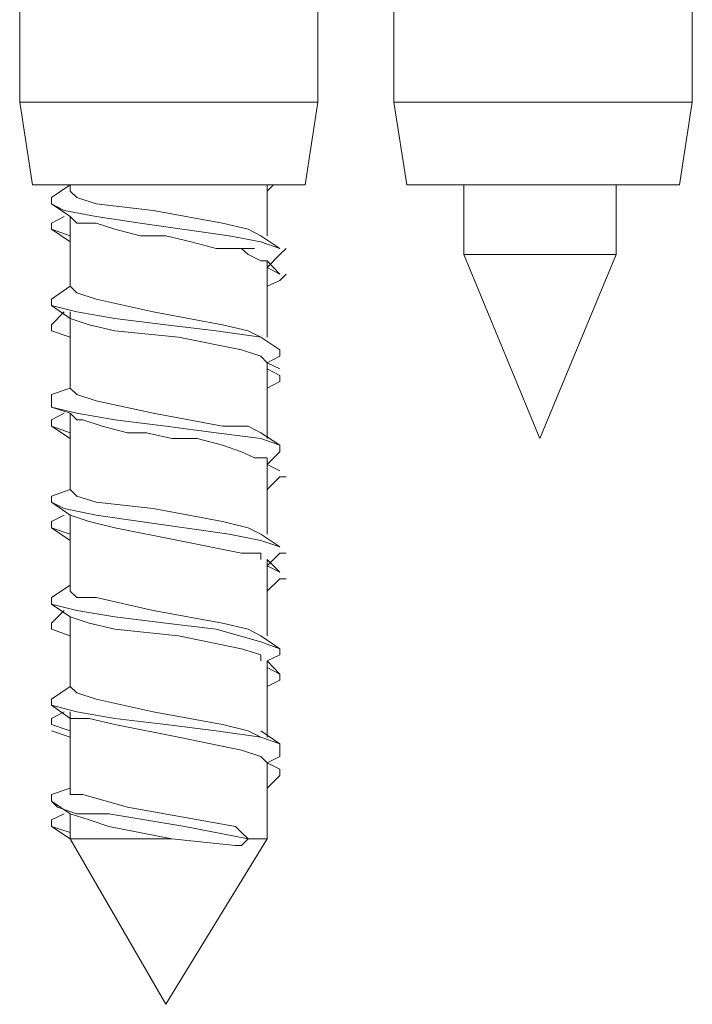
# Model space of a CAD drawing. Units: inches. Extents: x 0 to 250, y -250 to 0.
# Drawn here: x 43 to 45, y -60 to -57 of the extents above; entities that cross this region are included whole.
import ezdxf

# ---------------------------------------------------------------- set-up
doc = ezdxf.new("R2010")
doc.units = ezdxf.units.IN
doc.header["$MEASUREMENT"] = 0
doc.layers.add('Layer 1', color=7, linetype='Continuous')

# ---------------------------------------------------------------- blocks, each defined once
blk = doc.blocks.new('block 993')
at = {"layer": 'Layer 1', "color": 7, "lineweight": 18}
blk.add_lwpolyline([(42.9538, -59.5552), (42.8843, -59.5322)], dxfattribs=at)
blk = doc.blocks.new('block 994')
at = {"layer": 'Layer 1', "color": 7, "lineweight": 18}
blk.add_lwpolyline([(42.8843, -59.5322), (42.8843, -59.5079)], dxfattribs=at)
blk = doc.blocks.new('block 995')
at = {"layer": 'Layer 1', "color": 7, "lineweight": 18}
blk.add_lwpolyline([(43.7337, -59.3432), (43.7337, -59.3188), (43.6864, -59.2952)], dxfattribs=at)
blk = doc.blocks.new('block 996')
at = {"layer": 'Layer 1', "color": 7, "lineweight": 18}
blk.add_lwpolyline([(42.9538, -59.1763), (42.8843, -59.1534), (42.8843, -59.1305)], dxfattribs=at)
blk = doc.blocks.new('block 997')
at = {"layer": 'Layer 1', "color": 7, "lineweight": 18}
blk.add_lwpolyline([(43.7337, -58.988), (43.7337, -58.965), (43.6864, -58.9407)], dxfattribs=at)
blk = doc.blocks.new('block 998')
at = {"layer": 'Layer 1', "color": 7, "lineweight": 18}
blk.add_lwpolyline([(42.9538, -58.8225), (42.8843, -58.7982), (42.8843, -58.7753)], dxfattribs=at)
blk = doc.blocks.new('block 999')
at = {"layer": 'Layer 1', "color": 7, "lineweight": 18}
blk.add_lwpolyline([(43.7337, -58.6105), (43.7573, -58.6105)], dxfattribs=at)
blk = doc.blocks.new('block 1000')
at = {"layer": 'Layer 1', "color": 7, "lineweight": 18}
blk.add_lwpolyline([(43.7337, -58.5862), (43.6864, -58.5626)], dxfattribs=at)
blk = doc.blocks.new('block 1001')
at = {"layer": 'Layer 1', "color": 7, "lineweight": 18}
blk.add_lwpolyline([(42.9538, -58.4437), (42.8843, -58.4208), (42.8843, -58.3964)], dxfattribs=at)
blk = doc.blocks.new('block 1002')
at = {"layer": 'Layer 1', "color": 7, "lineweight": 18}
blk.add_lwpolyline([(43.7337, -58.231), (43.7573, -58.231)], dxfattribs=at)
blk = doc.blocks.new('block 1003')
at = {"layer": 'Layer 1', "color": 7, "lineweight": 18}
blk.add_lwpolyline([(43.7337, -58.2081), (43.6864, -58.1844)], dxfattribs=at)
blk = doc.blocks.new('block 1004')
at = {"layer": 'Layer 1', "color": 7, "lineweight": 18}
blk.add_lwpolyline([(42.9538, -58.0663), (42.8843, -58.0426), (42.8843, -58.019)], dxfattribs=at)
blk = doc.blocks.new('block 1005')
at = {"layer": 'Layer 1', "color": 7, "lineweight": 18}
blk.add_lwpolyline([(43.7337, -57.8758), (43.7337, -57.8536), (43.6864, -57.8285)], dxfattribs=at)
blk = doc.blocks.new('block 1006')
at = {"layer": 'Layer 1', "color": 7, "lineweight": 18}
blk.add_lwpolyline([(42.9538, -57.711), (42.8843, -57.6867), (42.8843, -57.6645)], dxfattribs=at)
blk = doc.blocks.new('block 1007')
at = {"layer": 'Layer 1', "color": 7, "lineweight": 18}
blk.add_lwpolyline([(43.7337, -57.4991), (43.7573, -57.4754)], dxfattribs=at)
blk = doc.blocks.new('block 1008')
at = {"layer": 'Layer 1', "color": 7, "lineweight": 18}
blk.add_lwpolyline([(43.7337, -57.4754), (43.6864, -57.4518)], dxfattribs=at)
blk = doc.blocks.new('block 1009')
at = {"layer": 'Layer 1', "color": 7, "lineweight": 18}
blk.add_lwpolyline([(42.9538, -57.3336), (42.8843, -57.3086), (42.8843, -57.2863)], dxfattribs=at)
blk = doc.blocks.new('block 1010')
at = {"layer": 'Layer 1', "color": 7, "lineweight": 18}
blk.add_lwpolyline([(43.569, -59.6032), (43.3319, -59.5788)], dxfattribs=at)
blk = doc.blocks.new('block 1011')
at = {"layer": 'Layer 1', "color": 7, "lineweight": 18}
blk.add_lwpolyline([(43.3319, -59.5788), (43.097, -59.5322), (43.0247, -59.5079), (42.9538, -59.485)], dxfattribs=at)
blk = doc.blocks.new('block 1012')
at = {"layer": 'Layer 1', "color": 7, "lineweight": 18}
blk.add_lwpolyline([(43.6864, -59.2952), (43.6635, -59.2716), (43.5919, -59.2479), (43.3563, -59.1999), (43.1192, -59.1534), (43.0247, -59.1305), (42.9538, -59.1305)], dxfattribs=at)
blk = doc.blocks.new('block 1013')
at = {"layer": 'Layer 1', "color": 7, "lineweight": 18}
blk.add_lwpolyline([(43.6635, -58.9163), (43.6635, -58.8934), (43.5919, -58.8705), (43.3563, -58.8225), (43.1192, -58.7982), (43.0247, -58.7753), (42.9538, -58.7516)], dxfattribs=at)
blk = doc.blocks.new('block 1014')
at = {"layer": 'Layer 1', "color": 7, "lineweight": 18}
blk.add_lwpolyline([(43.6635, -58.5389), (43.6635, -58.5146), (43.5919, -58.5146), (43.3563, -58.468), (43.1192, -58.4208), (43.0247, -58.3964), (42.9538, -58.3735)], dxfattribs=at)
blk = doc.blocks.new('block 1015')
at = {"layer": 'Layer 1', "color": 7, "lineweight": 18}
blk.add_lwpolyline([(43.6864, -58.1844), (43.6864, -58.1601), (43.6635, -58.1601), (43.6392, -58.1601), (43.5919, -58.1379), (43.521, -58.1128), (43.4264, -58.0885), (43.3799, -58.0885)], dxfattribs=at)
blk = doc.blocks.new('block 1016')
at = {"layer": 'Layer 1', "color": 7, "lineweight": 18}
blk.add_lwpolyline([(43.3799, -58.0885), (43.3563, -58.0885), (43.3319, -58.0885), (43.2381, -58.0663), (43.1665, -58.0663), (43.0719, -58.0426), (43.001, -58.019), (42.9781, -58.019), (42.9538, -57.9939)], dxfattribs=at)
blk = doc.blocks.new('block 1017')
at = {"layer": 'Layer 1', "color": 7, "lineweight": 18}
blk.add_lwpolyline([(43.3799, -58.0885), (43.4264, -58.0885)], dxfattribs=at)
blk = doc.blocks.new('block 1018')
at = {"layer": 'Layer 1', "color": 7, "lineweight": 18}
blk.add_lwpolyline([(43.6864, -57.8063), (43.6635, -57.7819), (43.5919, -57.7583), (43.3563, -57.711), (43.1192, -57.6867), (43.0247, -57.6645), (42.9538, -57.6409)], dxfattribs=at)
blk = doc.blocks.new('block 1019')
at = {"layer": 'Layer 1', "color": 7, "lineweight": 18}
blk.add_lwpolyline([(43.6864, -57.4267), (43.6635, -57.4267), (43.6162, -57.4031), (43.5919, -57.3809)], dxfattribs=at)
blk = doc.blocks.new('block 1020')
at = {"layer": 'Layer 1', "color": 7, "lineweight": 18}
blk.add_lwpolyline([(43.5919, -57.3809), (43.569, -57.3809), (43.4973, -57.3809), (43.4035, -57.3558), (43.309, -57.3336), (43.2145, -57.3336), (43.1192, -57.3086), (43.0497, -57.2863), (42.9781, -57.2863), (42.9538, -57.2613)], dxfattribs=at)
blk = doc.blocks.new('block 1021')
at = {"layer": 'Layer 1', "color": 7, "lineweight": 18}
blk.add_lwpolyline([(43.5919, -57.3809), (43.6392, -57.3809)], dxfattribs=at)
blk = doc.blocks.new('block 1046')
at = {"layer": 'Layer 1', "color": 7, "lineweight": 18}
blk.add_lwpolyline([(43.6162, -59.5788), (43.3799, -59.5322), (43.097, -59.485), (42.9781, -59.485), (42.9065, -59.4606), (42.8843, -59.4377), (42.8843, -59.4134)], dxfattribs=at)
blk = doc.blocks.new('block 1047')
at = {"layer": 'Layer 1', "color": 7, "lineweight": 18}
blk.add_lwpolyline([(43.7337, -59.2716), (43.7337, -59.225), (43.6635, -59.1999), (43.4973, -59.1763), (43.309, -59.1534), (43.1192, -59.1305), (42.9781, -59.1061), (42.8843, -59.0811), (42.8843, -59.0589)], dxfattribs=at)
blk = doc.blocks.new('block 1048')
at = {"layer": 'Layer 1', "color": 7, "lineweight": 18}
blk.add_lwpolyline([(43.7337, -58.8934), (43.7337, -58.8705), (43.6635, -58.8454), (43.4973, -58.7982), (43.309, -58.7753), (43.1192, -58.7516), (42.9781, -58.728), (42.8843, -58.7051), (42.8843, -58.68)], dxfattribs=at)
blk = doc.blocks.new('block 1049')
at = {"layer": 'Layer 1', "color": 7, "lineweight": 18}
blk.add_lwpolyline([(43.7337, -58.5146), (43.7573, -58.5146)], dxfattribs=at)
blk = doc.blocks.new('block 1050')
at = {"layer": 'Layer 1', "color": 7, "lineweight": 18}
blk.add_lwpolyline([(43.7337, -58.4909), (43.6635, -58.468), (43.5453, -58.4437), (43.2145, -58.3964), (43.0497, -58.3735), (42.9309, -58.3491), (42.8843, -58.3255), (42.8843, -58.3026)], dxfattribs=at)
blk = doc.blocks.new('block 1051')
at = {"layer": 'Layer 1', "color": 7, "lineweight": 18}
blk.add_lwpolyline([(43.7337, -58.1379), (43.7337, -58.1128), (43.6635, -58.0885), (43.4973, -58.0663), (43.309, -58.0426), (43.1192, -58.019), (42.9781, -57.9939), (42.8843, -57.9717), (42.8843, -57.9237)], dxfattribs=at)
blk = doc.blocks.new('block 1052')
at = {"layer": 'Layer 1', "color": 7, "lineweight": 18}
blk.add_lwpolyline([(43.7337, -57.7819), (43.7337, -57.7583), (43.6635, -57.711), (43.4973, -57.6867), (43.309, -57.6645), (43.1192, -57.6409), (42.9781, -57.6165), (42.8843, -57.5922), (42.8843, -57.5685)], dxfattribs=at)
blk = doc.blocks.new('block 1053')
at = {"layer": 'Layer 1', "color": 7, "lineweight": 18}
blk.add_lwpolyline([(43.7337, -57.4031), (43.7573, -57.3809)], dxfattribs=at)
blk = doc.blocks.new('block 1054')
at = {"layer": 'Layer 1', "color": 7, "lineweight": 18}
blk.add_lwpolyline([(43.7337, -57.3809), (43.6635, -57.3558), (43.5453, -57.3336), (43.2145, -57.2863), (43.0497, -57.2613), (42.9309, -57.2384), (42.8843, -57.214), (42.8843, -57.1911)], dxfattribs=at)
blk = doc.blocks.new('block 1079')
at = {"layer": 'Layer 1', "color": 7, "lineweight": 18}
blk.add_lwpolyline([(43.6162, -59.5788), (43.5919, -59.6032), (43.569, -59.6032)], dxfattribs=at)
blk = doc.blocks.new('block 1080')
at = {"layer": 'Layer 1', "color": 7, "lineweight": 18}
blk.add_lwpolyline([(43.569, -59.5322), (43.1665, -59.4606), (43.001, -59.4134), (42.9538, -59.4134), (42.9538, -59.3904)], dxfattribs=at)
blk = doc.blocks.new('block 1081')
at = {"layer": 'Layer 1', "color": 7, "lineweight": 18}
blk.add_lwpolyline([(43.6635, -59.1999), (43.6162, -59.1763), (43.521, -59.1534), (43.2624, -59.1061), (43.0497, -59.0589), (42.9781, -59.0352), (42.9538, -59.0109)], dxfattribs=at)
blk = doc.blocks.new('block 1082')
at = {"layer": 'Layer 1', "color": 7, "lineweight": 18}
blk.add_lwpolyline([(43.6635, -58.8225), (43.6162, -58.7982), (43.521, -58.7753), (43.2624, -58.728), (43.0497, -58.68), (42.9781, -58.68), (42.9538, -58.6564)], dxfattribs=at)
blk = doc.blocks.new('block 1083')
at = {"layer": 'Layer 1', "color": 7, "lineweight": 18}
blk.add_lwpolyline([(43.6635, -58.4437), (43.6162, -58.4208), (43.521, -58.3964), (43.2624, -58.3491), (43.0497, -58.3255), (42.9781, -58.3026), (42.9538, -58.2782)], dxfattribs=at)
blk = doc.blocks.new('block 1084')
at = {"layer": 'Layer 1', "color": 7, "lineweight": 18}
blk.add_lwpolyline([(43.6635, -58.0663), (43.6162, -58.0426), (43.521, -58.0426), (43.2624, -57.9939), (43.0497, -57.9481), (42.9781, -57.9237), (42.9538, -57.9008)], dxfattribs=at)
blk = doc.blocks.new('block 1085')
at = {"layer": 'Layer 1', "color": 7, "lineweight": 18}
blk.add_lwpolyline([(43.6635, -57.711), (43.6162, -57.6867), (43.521, -57.6645), (43.2624, -57.6165), (43.0497, -57.5685), (42.9781, -57.5456), (42.9538, -57.5213)], dxfattribs=at)
blk = doc.blocks.new('block 1086')
at = {"layer": 'Layer 1', "color": 7, "lineweight": 18}
blk.add_lwpolyline([(43.6635, -57.3336), (43.6162, -57.3086), (43.521, -57.2863), (43.2624, -57.2384), (43.0497, -57.214), (42.9781, -57.1911), (42.9538, -57.1667)], dxfattribs=at)
blk = doc.blocks.new('block 1112')
at = {"layer": 'Layer 1', "color": 7, "lineweight": 18}
blk.add_lwpolyline([(43.569, -59.5322), (43.5919, -59.5552), (43.6162, -59.5788)], dxfattribs=at)
blk = doc.blocks.new('block 1113')
at = {"layer": 'Layer 1', "color": 7, "lineweight": 18}
blk.add_lwpolyline([(43.3319, -59.5788), (42.9538, -59.5788)], dxfattribs=at)
blk = doc.blocks.new('block 1114')
at = {"layer": 'Layer 1', "color": 7, "lineweight": 18}
blk.add_lwpolyline([(43.6864, -59.5788), (43.6162, -59.5788)], dxfattribs=at)
blk = doc.blocks.new('block 1300')
at = {"layer": 'Layer 1', "color": 7, "lineweight": 18}
blk.add_lwpolyline([(44.9863, -57.4031), (44.4191, -57.4031)], dxfattribs=at)
blk = doc.blocks.new('block 1865')
at = {"layer": 'Layer 1', "color": 7, "lineweight": 18}
blk.add_lwpolyline([(44.1591, -56.8359), (45.2699, -56.8359)], dxfattribs=at)
blk = doc.blocks.new('block 1866')
at = {"layer": 'Layer 1', "color": 7, "lineweight": 18}
blk.add_lwpolyline([(44.2064, -57.1431), (45.2226, -57.1431)], dxfattribs=at)
blk = doc.blocks.new('block 1914')
at = {"layer": 'Layer 1', "color": 7, "lineweight": 18}
blk.add_lwpolyline([(42.8843, -57.214), (42.9538, -57.2613)], dxfattribs=at)
blk = doc.blocks.new('block 1915')
at = {"layer": 'Layer 1', "color": 7, "lineweight": 18}
blk.add_lwpolyline([(42.8843, -57.5922), (42.9538, -57.6409)], dxfattribs=at)
blk = doc.blocks.new('block 1916')
at = {"layer": 'Layer 1', "color": 7, "lineweight": 18}
blk.add_lwpolyline([(42.8843, -57.9717), (42.9538, -57.9939)], dxfattribs=at)
blk = doc.blocks.new('block 1917')
at = {"layer": 'Layer 1', "color": 7, "lineweight": 18}
blk.add_lwpolyline([(42.8843, -58.3255), (42.9538, -58.3735)], dxfattribs=at)
blk = doc.blocks.new('block 1918')
at = {"layer": 'Layer 1', "color": 7, "lineweight": 18}
blk.add_lwpolyline([(42.8843, -58.7051), (42.9538, -58.7516)], dxfattribs=at)
blk = doc.blocks.new('block 1919')
at = {"layer": 'Layer 1', "color": 7, "lineweight": 18}
blk.add_lwpolyline([(42.8843, -59.0811), (42.9538, -59.1305)], dxfattribs=at)
blk = doc.blocks.new('block 1920')
at = {"layer": 'Layer 1', "color": 7, "lineweight": 18}
blk.add_lwpolyline([(42.8843, -59.4377), (42.9538, -59.485)], dxfattribs=at)
blk = doc.blocks.new('block 1921')
at = {"layer": 'Layer 1', "color": 7, "lineweight": 18}
blk.add_lwpolyline([(43.6864, -59.2952), (43.7337, -59.2716)], dxfattribs=at)
blk = doc.blocks.new('block 1922')
at = {"layer": 'Layer 1', "color": 7, "lineweight": 18}
blk.add_lwpolyline([(43.6864, -58.9163), (43.7337, -58.8934)], dxfattribs=at)
blk = doc.blocks.new('block 1923')
at = {"layer": 'Layer 1', "color": 7, "lineweight": 18}
blk.add_lwpolyline([(43.6864, -58.5626), (43.7337, -58.5146)], dxfattribs=at)
blk = doc.blocks.new('block 1924')
at = {"layer": 'Layer 1', "color": 7, "lineweight": 18}
blk.add_lwpolyline([(43.6864, -58.1844), (43.7337, -58.1379)], dxfattribs=at)
blk = doc.blocks.new('block 1925')
at = {"layer": 'Layer 1', "color": 7, "lineweight": 18}
blk.add_lwpolyline([(43.6864, -57.8063), (43.7337, -57.7819)], dxfattribs=at)
blk = doc.blocks.new('block 1926')
at = {"layer": 'Layer 1', "color": 7, "lineweight": 18}
blk.add_lwpolyline([(43.6864, -57.4518), (43.7337, -57.4031)], dxfattribs=at)
blk = doc.blocks.new('block 1927')
at = {"layer": 'Layer 1', "color": 7, "lineweight": 18}
blk.add_lwpolyline([(42.9538, -57.1431), (42.8843, -57.1911)], dxfattribs=at)
blk = doc.blocks.new('block 1928')
at = {"layer": 'Layer 1', "color": 7, "lineweight": 18}
blk.add_lwpolyline([(42.9538, -57.5213), (42.8843, -57.5685)], dxfattribs=at)
blk = doc.blocks.new('block 1929')
at = {"layer": 'Layer 1', "color": 7, "lineweight": 18}
blk.add_lwpolyline([(42.9538, -57.9008), (42.8843, -57.9237)], dxfattribs=at)
blk = doc.blocks.new('block 1930')
at = {"layer": 'Layer 1', "color": 7, "lineweight": 18}
blk.add_lwpolyline([(42.9538, -58.2782), (42.8843, -58.3026)], dxfattribs=at)
blk = doc.blocks.new('block 1931')
at = {"layer": 'Layer 1', "color": 7, "lineweight": 18}
blk.add_lwpolyline([(42.9538, -58.6335), (42.8843, -58.68)], dxfattribs=at)
blk = doc.blocks.new('block 1932')
at = {"layer": 'Layer 1', "color": 7, "lineweight": 18}
blk.add_lwpolyline([(42.9538, -59.0109), (42.8843, -59.0589)], dxfattribs=at)
blk = doc.blocks.new('block 1933')
at = {"layer": 'Layer 1', "color": 7, "lineweight": 18}
blk.add_lwpolyline([(42.9538, -59.3904), (42.8843, -59.4134)], dxfattribs=at)
blk = doc.blocks.new('block 1934')
at = {"layer": 'Layer 1', "color": 7, "lineweight": 18}
blk.add_lwpolyline([(43.7337, -59.225), (43.6635, -59.1763)], dxfattribs=at)
blk = doc.blocks.new('block 1935')
at = {"layer": 'Layer 1', "color": 7, "lineweight": 18}
blk.add_lwpolyline([(43.7337, -58.8705), (43.6635, -58.8225)], dxfattribs=at)
blk = doc.blocks.new('block 1936')
at = {"layer": 'Layer 1', "color": 7, "lineweight": 18}
blk.add_lwpolyline([(43.7337, -58.4909), (43.6635, -58.4437)], dxfattribs=at)
blk = doc.blocks.new('block 1937')
at = {"layer": 'Layer 1', "color": 7, "lineweight": 18}
blk.add_lwpolyline([(43.7337, -58.1128), (43.6635, -58.0663)], dxfattribs=at)
blk = doc.blocks.new('block 1938')
at = {"layer": 'Layer 1', "color": 7, "lineweight": 18}
blk.add_lwpolyline([(43.7337, -57.7583), (43.6635, -57.711)], dxfattribs=at)
blk = doc.blocks.new('block 1939')
at = {"layer": 'Layer 1', "color": 7, "lineweight": 18}
blk.add_lwpolyline([(43.7337, -57.3809), (43.6635, -57.3336)], dxfattribs=at)
blk = doc.blocks.new('block 1951')
at = {"layer": 'Layer 1', "color": 7, "lineweight": 18}
blk.add_lwpolyline([(43.6864, -57.3336), (43.6864, -57.1431)], dxfattribs=at)
blk = doc.blocks.new('block 1952')
at = {"layer": 'Layer 1', "color": 7, "lineweight": 18}
blk.add_lwpolyline([(43.6864, -57.711), (43.6864, -57.4267)], dxfattribs=at)
blk = doc.blocks.new('block 1953')
at = {"layer": 'Layer 1', "color": 7, "lineweight": 18}
blk.add_lwpolyline([(43.6864, -58.0885), (43.6864, -57.8063)], dxfattribs=at)
blk = doc.blocks.new('block 1954')
at = {"layer": 'Layer 1', "color": 7, "lineweight": 18}
blk.add_lwpolyline([(43.6864, -58.4437), (43.6864, -58.1844)], dxfattribs=at)
blk = doc.blocks.new('block 1955')
at = {"layer": 'Layer 1', "color": 7, "lineweight": 18}
blk.add_lwpolyline([(43.6864, -58.8225), (43.6864, -58.5389)], dxfattribs=at)
blk = doc.blocks.new('block 1956')
at = {"layer": 'Layer 1', "color": 7, "lineweight": 18}
blk.add_lwpolyline([(43.6864, -59.1999), (43.6864, -58.9163)], dxfattribs=at)
blk = doc.blocks.new('block 1957')
at = {"layer": 'Layer 1', "color": 7, "lineweight": 18}
blk.add_lwpolyline([(43.6864, -59.5788), (43.6864, -59.2952)], dxfattribs=at)
blk = doc.blocks.new('block 1958')
at = {"layer": 'Layer 1', "color": 7, "lineweight": 18}
blk.add_lwpolyline([(42.9538, -59.485), (42.9538, -59.5788)], dxfattribs=at)
blk = doc.blocks.new('block 1959')
at = {"layer": 'Layer 1', "color": 7, "lineweight": 18}
blk.add_lwpolyline([(42.9538, -59.1061), (42.9538, -59.3904)], dxfattribs=at)
blk = doc.blocks.new('block 1960')
at = {"layer": 'Layer 1', "color": 7, "lineweight": 18}
blk.add_lwpolyline([(42.9538, -58.7516), (42.9538, -59.0109)], dxfattribs=at)
blk = doc.blocks.new('block 1961')
at = {"layer": 'Layer 1', "color": 7, "lineweight": 18}
blk.add_lwpolyline([(42.9538, -58.3735), (42.9538, -58.6564)], dxfattribs=at)
blk = doc.blocks.new('block 1962')
at = {"layer": 'Layer 1', "color": 7, "lineweight": 18}
blk.add_lwpolyline([(42.9538, -57.9939), (42.9538, -58.2782)], dxfattribs=at)
blk = doc.blocks.new('block 1963')
at = {"layer": 'Layer 1', "color": 7, "lineweight": 18}
blk.add_lwpolyline([(42.9538, -57.6165), (42.9538, -57.9008)], dxfattribs=at)
blk = doc.blocks.new('block 1964')
at = {"layer": 'Layer 1', "color": 7, "lineweight": 18}
blk.add_lwpolyline([(42.9538, -57.2613), (42.9538, -57.5213)], dxfattribs=at)
blk = doc.blocks.new('block 1965')
at = {"layer": 'Layer 1', "color": 7, "lineweight": 18}
blk.add_lwpolyline([(42.9538, -57.1431), (42.9538, -57.1667)], dxfattribs=at)
blk = doc.blocks.new('block 1966')
at = {"layer": 'Layer 1', "color": 7, "lineweight": 18}
blk.add_lwpolyline([(42.9538, -59.5788), (43.309, -60.1947)], dxfattribs=at)
blk = doc.blocks.new('block 1967')
at = {"layer": 'Layer 1', "color": 7, "lineweight": 18}
blk.add_lwpolyline([(43.309, -60.1947), (43.6864, -59.5788)], dxfattribs=at)
blk = doc.blocks.new('block 2178')
at = {"layer": 'Layer 1', "color": 7, "lineweight": 18}
blk.add_lwpolyline([(44.4191, -57.4031), (44.7027, -58.0885)], dxfattribs=at)
blk = doc.blocks.new('block 2179')
at = {"layer": 'Layer 1', "color": 7, "lineweight": 18}
blk.add_lwpolyline([(44.7027, -58.0885), (44.9863, -57.4031)], dxfattribs=at)
blk = doc.blocks.new('block 2180')
at = {"layer": 'Layer 1', "color": 7, "lineweight": 18}
blk.add_lwpolyline([(44.9863, -57.4031), (44.9863, -57.1431)], dxfattribs=at)
blk = doc.blocks.new('block 2183')
at = {"layer": 'Layer 1', "color": 7, "lineweight": 18}
blk.add_lwpolyline([(44.4191, -57.1431), (44.4191, -57.4031)], dxfattribs=at)
blk = doc.blocks.new('block 2338')
at = {"layer": 'Layer 1', "color": 7, "lineweight": 18}
blk.add_lwpolyline([(42.7654, -56.8359), (43.8755, -56.8359)], dxfattribs=at)
blk = doc.blocks.new('block 2343')
at = {"layer": 'Layer 1', "color": 7, "lineweight": 18}
blk.add_lwpolyline([(42.8127, -57.1431), (43.8282, -57.1431)], dxfattribs=at)
blk = doc.blocks.new('block 3196')
at = {"layer": 'Layer 1', "color": 7, "lineweight": 18}
blk.add_lwpolyline([(43.8755, -56.8359), (43.8755, -56.4341)], dxfattribs=at)
blk = doc.blocks.new('block 3197')
at = {"layer": 'Layer 1', "color": 7, "lineweight": 18}
blk.add_lwpolyline([(42.7654, -56.4341), (42.7654, -56.8359)], dxfattribs=at)
blk = doc.blocks.new('block 3198')
at = {"layer": 'Layer 1', "color": 7, "lineweight": 18}
blk.add_lwpolyline([(42.7654, -56.8359), (42.8127, -57.1431)], dxfattribs=at)
blk = doc.blocks.new('block 3199')
at = {"layer": 'Layer 1', "color": 7, "lineweight": 18}
blk.add_lwpolyline([(43.8282, -57.1431), (43.8755, -56.8359)], dxfattribs=at)
blk = doc.blocks.new('block 3395')
at = {"layer": 'Layer 1', "color": 7, "lineweight": 18}
blk.add_lwpolyline([(44.1591, -56.8359), (44.2064, -57.1431)], dxfattribs=at)
blk = doc.blocks.new('block 3396')
at = {"layer": 'Layer 1', "color": 7, "lineweight": 18}
blk.add_lwpolyline([(45.2226, -57.1431), (45.2699, -56.8359)], dxfattribs=at)
blk = doc.blocks.new('block 3397')
at = {"layer": 'Layer 1', "color": 7, "lineweight": 18}
blk.add_lwpolyline([(45.2699, -56.8359), (45.2699, -56.4341)], dxfattribs=at)
blk = doc.blocks.new('block 3398')
at = {"layer": 'Layer 1', "color": 7, "lineweight": 18}
blk.add_lwpolyline([(44.1591, -56.4341), (44.1591, -56.8359)], dxfattribs=at)
blk = doc.blocks.new('block 3457')
at = {"layer": 'Layer 1', "color": 7, "lineweight": 18}
blk.add_lwpolyline([(42.8843, -57.3086), (42.9538, -57.3558)], dxfattribs=at)
blk = doc.blocks.new('block 3458')
at = {"layer": 'Layer 1', "color": 7, "lineweight": 18}
blk.add_lwpolyline([(42.8843, -57.6867), (42.9538, -57.711)], dxfattribs=at)
blk = doc.blocks.new('block 3459')
at = {"layer": 'Layer 1', "color": 7, "lineweight": 18}
blk.add_lwpolyline([(42.8843, -58.0426), (42.9538, -58.0885)], dxfattribs=at)
blk = doc.blocks.new('block 3460')
at = {"layer": 'Layer 1', "color": 7, "lineweight": 18}
blk.add_lwpolyline([(42.8843, -58.4208), (42.9538, -58.468)], dxfattribs=at)
blk = doc.blocks.new('block 3461')
at = {"layer": 'Layer 1', "color": 7, "lineweight": 18}
blk.add_lwpolyline([(42.8843, -58.7982), (42.9538, -58.8225)], dxfattribs=at)
blk = doc.blocks.new('block 3462')
at = {"layer": 'Layer 1', "color": 7, "lineweight": 18}
blk.add_lwpolyline([(42.8843, -59.1763), (42.9538, -59.1999)], dxfattribs=at)
blk = doc.blocks.new('block 3463')
at = {"layer": 'Layer 1', "color": 7, "lineweight": 18}
blk.add_lwpolyline([(42.8843, -59.5322), (42.9538, -59.5788)], dxfattribs=at)
blk = doc.blocks.new('block 3464')
at = {"layer": 'Layer 1', "color": 7, "lineweight": 18}
blk.add_lwpolyline([(43.6864, -59.3904), (43.7337, -59.3432)], dxfattribs=at)
blk = doc.blocks.new('block 3465')
at = {"layer": 'Layer 1', "color": 7, "lineweight": 18}
blk.add_lwpolyline([(43.6864, -59.0109), (43.7337, -58.988)], dxfattribs=at)
blk = doc.blocks.new('block 3466')
at = {"layer": 'Layer 1', "color": 7, "lineweight": 18}
blk.add_lwpolyline([(43.6864, -58.6564), (43.7337, -58.6105)], dxfattribs=at)
blk = doc.blocks.new('block 3467')
at = {"layer": 'Layer 1', "color": 7, "lineweight": 18}
blk.add_lwpolyline([(43.6864, -58.2782), (43.7337, -58.231)], dxfattribs=at)
blk = doc.blocks.new('block 3468')
at = {"layer": 'Layer 1', "color": 7, "lineweight": 18}
blk.add_lwpolyline([(43.6864, -57.9008), (43.7337, -57.8758)], dxfattribs=at)
blk = doc.blocks.new('block 3469')
at = {"layer": 'Layer 1', "color": 7, "lineweight": 18}
blk.add_lwpolyline([(43.6864, -57.5213), (43.7337, -57.4991)], dxfattribs=at)
blk = doc.blocks.new('block 3470')
at = {"layer": 'Layer 1', "color": 7, "lineweight": 18}
blk.add_lwpolyline([(43.6864, -57.1667), (43.7101, -57.1431)], dxfattribs=at)
blk = doc.blocks.new('block 3471')
at = {"layer": 'Layer 1', "color": 7, "lineweight": 18}
blk.add_lwpolyline([(42.9309, -57.2613), (42.8843, -57.2863)], dxfattribs=at)
blk = doc.blocks.new('block 3472')
at = {"layer": 'Layer 1', "color": 7, "lineweight": 18}
blk.add_lwpolyline([(42.9309, -57.6165), (42.8843, -57.6645)], dxfattribs=at)
blk = doc.blocks.new('block 3473')
at = {"layer": 'Layer 1', "color": 7, "lineweight": 18}
blk.add_lwpolyline([(42.9309, -57.9939), (42.8843, -58.019)], dxfattribs=at)
blk = doc.blocks.new('block 3474')
at = {"layer": 'Layer 1', "color": 7, "lineweight": 18}
blk.add_lwpolyline([(42.9309, -58.3735), (42.8843, -58.3964)], dxfattribs=at)
blk = doc.blocks.new('block 3475')
at = {"layer": 'Layer 1', "color": 7, "lineweight": 18}
blk.add_lwpolyline([(42.9309, -58.728), (42.8843, -58.7753)], dxfattribs=at)
blk = doc.blocks.new('block 3476')
at = {"layer": 'Layer 1', "color": 7, "lineweight": 18}
blk.add_lwpolyline([(42.9309, -59.1061), (42.8843, -59.1305)], dxfattribs=at)
blk = doc.blocks.new('block 3477')
at = {"layer": 'Layer 1', "color": 7, "lineweight": 18}
blk.add_lwpolyline([(42.9309, -59.485), (42.8843, -59.5079)], dxfattribs=at)
blk = doc.blocks.new('block 3478')
at = {"layer": 'Layer 1', "color": 7, "lineweight": 18}
blk.add_lwpolyline([(43.7337, -59.3188), (43.6864, -59.2952)], dxfattribs=at)
blk = doc.blocks.new('block 3479')
at = {"layer": 'Layer 1', "color": 7, "lineweight": 18}
blk.add_lwpolyline([(43.7337, -58.965), (43.6864, -58.9163)], dxfattribs=at)
blk = doc.blocks.new('block 3480')
at = {"layer": 'Layer 1', "color": 7, "lineweight": 18}
blk.add_lwpolyline([(43.7337, -58.5862), (43.6864, -58.5389)], dxfattribs=at)
blk = doc.blocks.new('block 3481')
at = {"layer": 'Layer 1', "color": 7, "lineweight": 18}
blk.add_lwpolyline([(43.7337, -58.2081), (43.6864, -58.1844)], dxfattribs=at)
blk = doc.blocks.new('block 3482')
at = {"layer": 'Layer 1', "color": 7, "lineweight": 18}
blk.add_lwpolyline([(43.7337, -57.8285), (43.6864, -57.8063)], dxfattribs=at)
blk = doc.blocks.new('block 3483')
at = {"layer": 'Layer 1', "color": 7, "lineweight": 18}
blk.add_lwpolyline([(43.7337, -57.4754), (43.6864, -57.4267)], dxfattribs=at)

msp = doc.modelspace()

# ---------------------------------------------------------------- block references
at = {"layer": 'Layer 1'}
for name in ['block 3197', 'block 3196', 'block 3398', 'block 3397', 'block 2338', 'block 3198', 'block 3199', 'block 1865', 'block 3395', 'block 3396', 'block 2343', 'block 1927', 'block 1965', 'block 1951', 'block 3470', 'block 1866', 'block 2183', 'block 2180', 'block 1054', 'block 1086', 'block 1914', 'block 3471', 'block 1020', 'block 1964', 'block 1009', 'block 3457', 'block 1939', 'block 1019', 'block 1021', 'block 1926', 'block 1053', 'block 1300', 'block 2178', 'block 2179', 'block 1952', 'block 3483', 'block 1008', 'block 1007', 'block 1928', 'block 1085', 'block 3469', 'block 1052', 'block 1915', 'block 3472', 'block 1963', 'block 1006', 'block 1018', 'block 3458', 'block 1938', 'block 1925', 'block 1953', 'block 3482', 'block 1005', 'block 3468', 'block 1929', 'block 1051', 'block 1084', 'block 1916', 'block 3473', 'block 1016', 'block 1962', 'block 1004', 'block 3459', 'block 1937', 'block 1015', 'block 1017', 'block 1924', 'block 1003', 'block 1954', 'block 3481', 'block 3467', 'block 1002', 'block 1930', 'block 1083', 'block 1050', 'block 1917', 'block 3474', 'block 1001', 'block 1014', 'block 1961', 'block 3460', 'block 1936', 'block 1923', 'block 1955', 'block 3480', 'block 1049', 'block 1000', 'block 3466', 'block 999', 'block 1931', 'block 1082', 'block 1048', 'block 1918', 'block 3475', 'block 1013', 'block 1960', 'block 998', 'block 3461', 'block 1935', 'block 1922', 'block 1956', 'block 3479', 'block 997', 'block 3465', 'block 1932', 'block 1081', 'block 1047', 'block 1919', 'block 3476', 'block 996', 'block 1959', 'block 1012', 'block 3462', 'block 1934', 'block 1921', 'block 995', 'block 1957', 'block 3478', 'block 3464', 'block 1933', 'block 1080', 'block 1046', 'block 1920', 'block 3477', 'block 1011', 'block 1958', 'block 994', 'block 993', 'block 3463', 'block 1112', 'block 1113', 'block 1966', 'block 1967', 'block 1010', 'block 1079', 'block 1114']:
    msp.add_blockref(name, (0, 0), dxfattribs=at)

doc.saveas('drawing.dxf')
